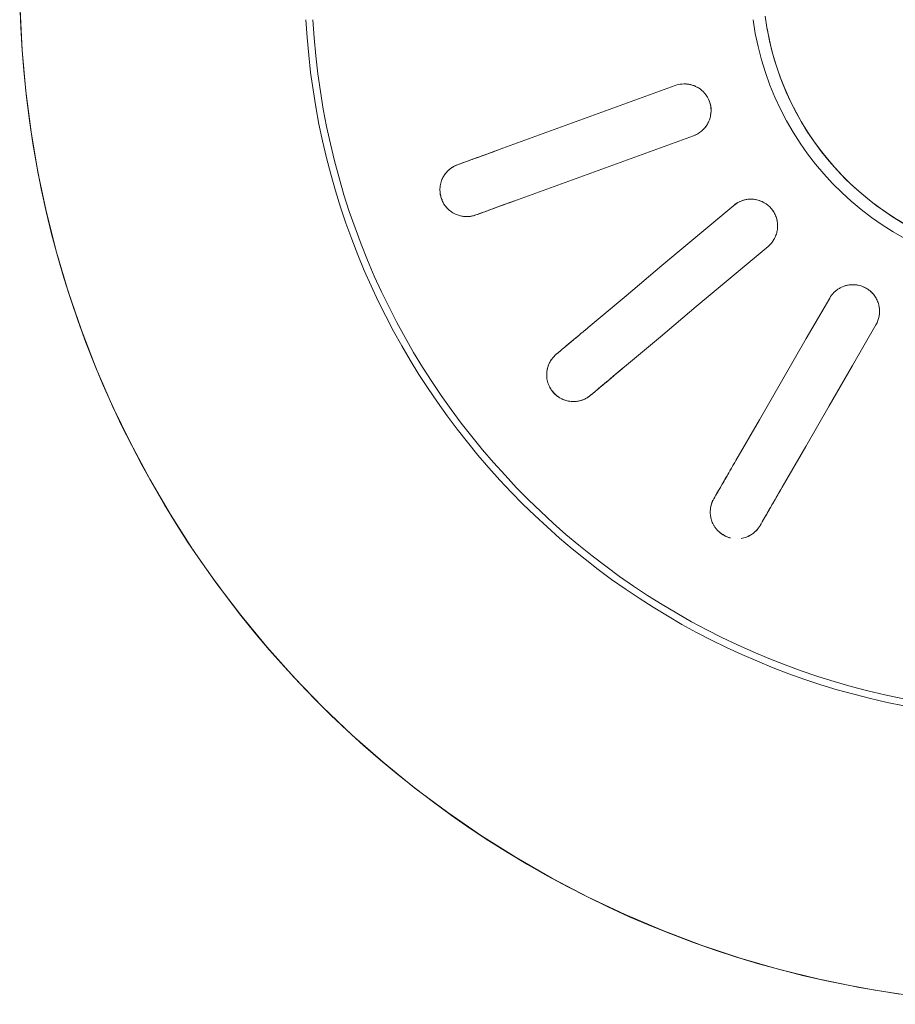
# Model space of a CAD drawing. Extents: x 0 to 243, y 0 to 84.
# Drawn here: x 46 to 46, y 33 to 33 of the extents above; entities that cross this region are included whole.
import ezdxf

# ---------------------------------------------------------------- set-up
doc = ezdxf.new("R2010")
doc.units = 0
doc.header["$LTSCALE"] = 0.75
doc.header["$MEASUREMENT"] = 0
doc.layers.add('P-SANR-FIXT', color=7, linetype='Continuous', lineweight=9)

# ---------------------------------------------------------------- blocks, each defined once
blk = doc.blocks.new('94020102RVM001A - 94020-203 CUBA RETANGULAR 40 X 34-V59-PLANTA BAIXA ELÉTRICO')
at = {"layer": 'P-SANR-FIXT', "color": 8, "true_color": 0x808080, "flags": 128}
for points in [[(0.001678972532366515, -0.05747548217491055), (0.003976035797655595, -0.05736236692587477), (0.006266738253841664, -0.0571574841264134), (0.008547415265650171, -0.05686116154529399), (0.01081441823638552, -0.05647387323543641), (0.01306412044489675, -0.05599623877552035), (0.01529292284756232, -0.05542902227878942), (0.01749725983598987, -0.0547731311706414), (0.01967360494122247, -0.05402961473693224), (0.0218184764753637, -0.05319966244534145), (0.02392844310150831, -0.05228460204250164), (0.02600012932315092, -0.05128589742984205), (0.02803022088427108, -0.05020514632170644), (0.03001547007144061, -0.04904407768931889), (0.03195270090945471, -0.04780454899479895), (0.03383881424223118, -0.04648854321965297), (0.03567079269077388, -0.04509816569238054), (0.03744570548037778, -0.04363564072042857), (0.03916071312920979, -0.04210330803176424), (0.04081307199086703, -0.04050361903181055), (0.04240013864367045, -0.03883913288171733), (0.04391937411952088, -0.03711251240425294), (0.04536834796575093, -0.03532651982385689), (0.04674474213328503, -0.0334840123476584), (0.04804635468509557, -0.03158793759458591), (0.0492711033187609, -0.0296413288797623), (0.05041702869771989, -0.02764730036186972), (0.05148229758581704, -0.02560904206118121), (0.05246520578008786, -0.02352981475616374), (0.05336418083708043, -0.02141294476696515), (0.0541777845884857, -0.01926181863399281), (0.05490471544187497, -0.01707987770016909), (0.05554381046292338, -0.01487061260553958), (0.05609404723595763, -0.01263755770297066), (0.05655454549950112, -0.01038428540394576), (0.05692456855456433, -0.00811440046346986)], [(0.01371154303895164, -0.007850706177953214), (0.01338663075405445, -0.008392741927174416), (0.01304030271562258, -0.008921351079670205), (0.0126731129746152, -0.00943568797354825), (0.01228564895631159, -0.009934929779520485), (0.01187853052047778, -0.01041827781717576), (0.01145240896975477, -0.01088495883277171), (0.01100796600773242, -0.0113342262362372), (0.01054591264833773, -0.0117653612955661), (0.01006698807838247, -0.01217767428662724), (0.009571958475011685, -0.01257050559659739), (0.00906161577999335, -0.01294322677918494), (0.00853677643275521, -0.01329524155999407), (0.007998280064325718, -0.01362598679047001), (0.007446988153989719, -0.01393493334880557), (0.006883782651214415, -0.014221586986414), (0.006309564564664834, -0.01448548911862127), (0.005725252520777735, -0.01472621755830853), (0.005131781294180974, -0.01494338719132666), (0.004530100312228001, -0.01513665059259569), (0.003921172136151108, -0.0153056985818972), (0.003305970921129074, -0.01545026071850201), (0.002685480857868106, -0.01557010573384494), (0.002060694598113037, -0.01566504190145381)], [(0.02847956463598048, -0.01471063350141737), (0.02620207898816874, -0.01339572654957775), (0.02392459768688019, -0.01208082210720446), (0.02164708748607301, -0.01076590097968633), (0.01936954618136635, -0.009450961894323442)], [(0.01786954618136635, -0.01204903810567673), (0.020147059143847, -0.01336396082764779), (0.02242460189093236, -0.0146789007457684), (0.02470209984521043, -0.01599381480274967), (0.02697956463598048, -0.01730870971277065)], [(0.0217307037530601, -0.02356405852701821), (0.0200402919599937, -0.02154950419966771), (0.01834988339303502, -0.01953495371704268), (0.01665945337606761, -0.01752037767129267), (0.01496900027293998, -0.01550577411252829)], [(0.03062787643056406, -0.01595096189432344), (0.0304938999398612, -0.01587361053135107), (0.03035992254446278, -0.01579625864605247)], [(0.01267086694358305, -0.01743413694158793), (0.01436129901033965, -0.01944871543018156), (0.01605175318403997, -0.02146332026480478), (0.01774217411130041, -0.02347788547786384), (0.01943257042370318, -0.02549242135607785)], [(0.02885992254446278, -0.01839433485740575), (0.02899389993986121, -0.01847168674270436), (0.02912787643056406, -0.01854903810567673)], [(0.01236079928649006, -0.02957531032579521), (0.01146134995823386, -0.02710409360646767), (0.01056190234655372, -0.0246328816033941), (0.009662443321562315, -0.02216163824250554), (0.008762972012681641, -0.0196903611319086)], [(0.005943894150323915, -0.0207164215618856), (0.006843354265985359, -0.02318766791936546), (0.007742826144505871, -0.025658946595035), (0.008642280332965213, -0.02813017666766092), (0.00954172142413235, -0.03060137075577225)], [(0.02332523919886498, -0.025464351873075), (0.02322579820344298, -0.02534584270952967), (0.02312635653653129, -0.02522733274573412)], [(0.02082822320717437, -0.02715569557479375), (0.02092766487408605, -0.0272742055385893), (0.02102710586950806, -0.02739271470213463)], [(0.01320923387591534, -0.03190636520212541), (0.01315632242741485, -0.03176099219213967), (0.01310341062162216, -0.0316156182005017)], [(0.01028433275926444, -0.03264167863047871), (0.01033724456505712, -0.03278705262211667), (0.01039015601355761, -0.0329324256321024)]]:
    blk.add_lwpolyline(points, dxfattribs=at)
at = {"layer": 'P-SANR-FIXT', "color": 8, "true_color": 0x808080}
for centre, radius, start, end in [((9.559686375837373e-16, -6.767919558114955e-17), 0.05749999999999991, 269.9999999999991, 73.40723417492015), ((9.559686375837373e-16, -6.767919558114955e-17), 0.04149999999999999, 273.1124806274322, 81.31869705032167), ((9.559686375837373e-16, -6.767919558114955e-17), 0.01580000000000873, 280, 80.00000000000034), ((9.665435118932919e-16, -6.767919558114955e-17), 0.04110761713179711, 273.1377830417935, 3.81666561775622e-14), ((9.559686375837373e-16, -6.767919558114955e-17), 0.01649999999999999, 277.864623872989, 359.9999999999992)]:
    blk.add_arc(centre, radius, start, end, dxfattribs=at)
for points, knots in [([(0.01936954618136635, -0.009450961894323439), (0.01922061591045764, -0.009364976962323811), (0.01897415945299095, -0.009274554215284933), (0.01862877518672492, -0.00924254251625943), (0.01836857644099895, -0.009263441929364265), (0.01811411908338498, -0.009329583116497548), (0.01779405734616085, -0.009475983793959867), (0.01744895068345704, -0.00976223459964837), (0.01717893591144678, -0.01022948096453113), (0.01709593512319547, -0.01071656851862998), (0.01714777043237741, -0.01108743773150848), (0.01723357337726097, -0.0113346942317), (0.01732120971994313, -0.01150962326815123), (0.01743049440685088, -0.01167130617139222), (0.0176025888109028, -0.01186593626416703), (0.01775788445559986, -0.01198457017824729), (0.01786954618136634, -0.01204903810567675)], [0, 0, 0, 0, 0.1111111111111111, 0.1666666666666667, 0.2222222222222222, 0.2777777777777778, 0.3333333333333333, 0.4444444444444444, 0.5555555555555556, 0.6666666666666666, 0.75, 0.7916666666666666, 0.8333333333333333, 0.875, 0.9166666666666666, 1, 1, 1, 1]), ([(0.0188863134260793, -0.009273912185150229), (0.01871783626242318, -0.00924393249684692), (0.01845200975870958, -0.009240534065264025), (0.01811379580704498, -0.009331114089408926), (0.01787389741291551, -0.009438732225850238), (0.01765660960432992, -0.009591803318309345), (0.0174894035920901, -0.00975506184902323), (0.01737223052317191, -0.009912663848226847), (0.0172858574296977, -0.01005866433596065), (0.01721683572497649, -0.01020968688703565), (0.01716732853482436, -0.01036406219348935), (0.01713376507964245, -0.01052929981800297), (0.0171177187629277, -0.01069542575352085), (0.01712029658774884, -0.0108561127454278), (0.01714207892822002, -0.01102108892859966), (0.01716793069968577, -0.01112884103407831), (0.01718326426501248, -0.01118088867245984)], [0.1111111111111111, 0.1111111111111111, 0.1111111111111111, 0.1111111111111111, 0.2222222222222222, 0.2777777777777778, 0.3333333333333333, 0.3888888888888888, 0.4444444444444444, 0.4791666666666666, 0.5138888888888888, 0.548611111111111, 0.5833333333333333, 0.6180555555555555, 0.6527777777777777, 0.6875, 0.7222222222222222, 0.7569444444444444, 0.7569444444444444, 0.7569444444444444, 0.7569444444444444]), ([(0.03035992254446278, -0.01579625864605247), (0.03020709853482971, -0.01570802566295218), (0.02970501866029524, -0.01541814971223501), (0.0289628280993202, -0.01498964579206607), (0.02847956463598039, -0.01471063350141731)], [0, 0, 0, 0, 0.4, 1, 1, 1, 1]), ([(0.01496900027293998, -0.0155057741125283), (0.01485846017512178, -0.01537403755382775), (0.01465779326159744, -0.01520477489277782), (0.01434418686114049, -0.01505656535917401), (0.01409253199957853, -0.01498721117114102), (0.01383079868002095, -0.01496233401469878), (0.01347996704666685, -0.01499043808974973), (0.01305776932075135, -0.01514139242930862), (0.01264423076330455, -0.01548810989945501), (0.01239964178000033, -0.01591743453822447), (0.01232150629619098, -0.01628366632071885), (0.01231756798670605, -0.01654535776489701), (0.01234008995711827, -0.0167397106840961), (0.01238748516123058, -0.01692902047945839), (0.01248263359057039, -0.01717077269416111), (0.01258798857363538, -0.01733536634645444), (0.01267086694358304, -0.01743413694158791)], [0, 0, 0, 0, 0.1111111111111111, 0.1666666666666667, 0.2222222222222222, 0.2777777777777778, 0.3333333333333333, 0.4444444444444444, 0.5555555555555556, 0.6666666666666666, 0.75, 0.7916666666666666, 0.8333333333333333, 0.875, 0.9166666666666666, 1, 1, 1, 1]), ([(0.01409012871568753, -0.01499449132758628), (0.01400436994978844, -0.01497894139359785), (0.01382997127605517, -0.0149636620916261), (0.01356773295490321, -0.01498273997715899), (0.01331119580760673, -0.01505226294576306), (0.01309823584568004, -0.01514848795808408), (0.01293422611910672, -0.0152565098439315), (0.01280312685279421, -0.01536416408707658), (0.01268661491162957, -0.01548247205055268), (0.01258729390592852, -0.0156106049305873), (0.01249923997874707, -0.01575439812926714), (0.01242734295706347, -0.01590501728145182), (0.01237480713202299, -0.01605689533001786), (0.01233885065881345, -0.01621937223115979), (0.0123200096512952, -0.01638451575862136), (0.01231799097424352, -0.01659754974809012), (0.01238214328232591, -0.01698144575297936), (0.01252722945623252, -0.01726263189218143), (0.01267086694358311, -0.01743413694158792)], [0.2222222222222222, 0.2222222222222222, 0.2222222222222222, 0.2222222222222222, 0.2777777777777778, 0.3333333333333333, 0.3888888888888888, 0.4444444444444444, 0.4791666666666666, 0.5138888888888888, 0.548611111111111, 0.5833333333333333, 0.6180555555555555, 0.6527777777777777, 0.6875, 0.7222222222222222, 0.7569444444444444, 0.7916666666666667, 0.8611111111111112, 1, 1, 1, 1]), ([(0.03136068118978166, -0.01702352694190794), (0.03135170212068952, -0.01696473373270693), (0.03132992201140346, -0.0168646405476946), (0.03128943383229742, -0.01673798537527999), (0.0312455971666351, -0.01663054125693533), (0.03119451331569463, -0.01652836302719784), (0.03113714093756098, -0.01643256585239832), (0.0310762614867179, -0.01634585641609228), (0.03101128431001669, -0.01626567402432684), (0.03091824888381078, -0.01616566923548327), (0.03079119642829852, -0.01605458507766207), (0.03068304221690412, -0.01598281187591694), (0.03062787643056406, -0.01595096189432345)], [0.6597222222222221, 0.6597222222222221, 0.6597222222222221, 0.6597222222222221, 0.6944444444444444, 0.7222222222222222, 0.75, 0.7777777777777778, 0.8055555555555556, 0.8333333333333333, 0.861111111111111, 0.8888888888888888, 0.9444444444444444, 1, 1, 1, 1]), ([(0.03127966292182503, -0.01671615111415475), (0.03126819588274855, -0.01668517776533373), (0.03124409269658174, -0.01662505693949475), (0.03120185991842116, -0.01654153913359858), (0.03115574527778353, -0.01646321639857991), (0.03109085543583719, -0.01636425744262606), (0.03100322973492031, -0.01625097041373092), (0.03092446112161455, -0.01617279350527853), (0.03088310172749612, -0.01613666173046655)], [0.7777777777777778, 0.7777777777777778, 0.7777777777777778, 0.7777777777777778, 0.8055555555555556, 0.8333333333333333, 0.861111111111111, 0.8888888888888888, 0.9444444444444444, 1, 1, 1, 1]), ([(0.02697956463598039, -0.01730870971277059), (0.02730130250036029, -0.01749446515537883), (0.02806200840796243, -0.01793365891590706), (0.0286303094833297, -0.01826176769475111), (0.02885992254446279, -0.01839433485740575)], [0, 0, 0, 0, 0.4, 1, 1, 1, 1]), ([(0.02912787643056406, -0.01854903810567676), (0.02918306783054414, -0.01858090287531222), (0.02929933889328822, -0.01863869295420376), (0.02945906633029346, -0.01869317111907148), (0.0295921557855297, -0.01872372728062085), (0.02969403910579429, -0.01873990032109555), (0.02979951522395855, -0.01874926630686035), (0.02991108446053896, -0.01875106177730203), (0.03002507586075535, -0.01874422680426297), (0.03013998993413967, -0.01872849979329668), (0.03025994841205946, -0.01870240506555159), (0.03038836718504731, -0.01866279341133667), (0.03052289009916272, -0.018606973296701), (0.0306581233069282, -0.01853439598172827), (0.03079423801415554, -0.01844150021865199), (0.03092596172555351, -0.01832830553120272), (0.03105881479207857, -0.01818270062834146), (0.0311809015040856, -0.01800383200591808), (0.03127513514432473, -0.01780877363973671), (0.03131515950197109, -0.017683508033004), (0.03133058223086235, -0.01762369219657329)], [0, 0, 0, 0, 0.05555555555555555, 0.1111111111111111, 0.1388888888888889, 0.1666666666666667, 0.1944444444444444, 0.2222222222222222, 0.25, 0.2777777777777778, 0.3055555555555556, 0.3333333333333333, 0.361111111111111, 0.3888888888888888, 0.4166666666666666, 0.4444444444444444, 0.4722222222222222, 0.5, 0.5277777777777778, 0.5555555555555556, 0.5555555555555556, 0.5555555555555556, 0.5555555555555556]), ([(0.008762972012681631, -0.01969036113190861), (0.00870415485514891, -0.01952876231971095), (0.00857348087686618, -0.01930107531962344), (0.008329477902450963, -0.01905454420853368), (0.008116720215387552, -0.01890330155799845), (0.007879279834997394, -0.01879040661019537), (0.007539993778219328, -0.0186968243166118), (0.007091628265812411, -0.01869427486884153), (0.006584444776136178, -0.01887864420034701), (0.006207768638914529, -0.01919842303619463), (0.006009086654618199, -0.01951584443033059), (0.005915882109011923, -0.01976040696817311), (0.005870573225133617, -0.01995074193972106), (0.005850362385355829, -0.02014484507196892), (0.005857088535163891, -0.02040456052362375), (0.005899795490765231, -0.02059526149051995), (0.005943894150323903, -0.02071642156188561)], [0, 0, 0, 0, 0.1111111111111111, 0.1666666666666667, 0.2222222222222222, 0.2777777777777778, 0.3333333333333333, 0.4444444444444444, 0.5555555555555556, 0.6666666666666666, 0.75, 0.7916666666666666, 0.8333333333333333, 0.875, 0.9166666666666666, 1, 1, 1, 1]), ([(0.0087629720126817, -0.01969036113190861), (0.008701670576072369, -0.01952225069081901), (0.008531109479814948, -0.01922850523976482), (0.008195358735998746, -0.01893938301886015), (0.00787804810053533, -0.01879137160546085), (0.007625099664117251, -0.01871960816553042), (0.007360255344158882, -0.01869719751421608), (0.007127227546907982, -0.01871478285152837), (0.006936163156230066, -0.01876019559035319), (0.006776150223415677, -0.0188165188983788), (0.006626201105445124, -0.01888784258782123), (0.006489045863304664, -0.01897427832506469), (0.006357122067279282, -0.01907928351598833), (0.006238046182528927, -0.0191962289921844), (0.006136733303472927, -0.01932097936327118), (0.006047374897912757, -0.01946135987020182), (0.005973187729247969, -0.01961010002023621), (0.005898428877707429, -0.01980959605990204), (0.005867993142234724, -0.01997360418470856), (0.005858928935732078, -0.02008136901063031)], [0, 0, 0, 0, 0.1111111111111111, 0.2222222222222222, 0.2777777777777778, 0.3333333333333333, 0.3888888888888888, 0.4444444444444444, 0.4791666666666666, 0.5138888888888888, 0.548611111111111, 0.5833333333333333, 0.6180555555555555, 0.6527777777777777, 0.6875, 0.7222222222222222, 0.7569444444444444, 0.7916666666666667, 0.8611111111111112, 0.8611111111111112, 0.8611111111111112, 0.8611111111111112]), ([(0.02941630985460868, -0.01867721977843671), (0.02946834077331031, -0.01869498893886336), (0.02957554086067079, -0.01872413812448986), (0.02971759312168207, -0.01874337545260751), (0.02983582090310598, -0.01875007475662521), (0.02992675621956297, -0.01875083071613035), (0.03002025500985728, -0.01874561443251451), (0.03008441904520581, -0.01873639297889541), (0.03011700570694404, -0.01873081639279767)], [0, 0, 0, 0, 0.05555555555555555, 0.1111111111111111, 0.1388888888888889, 0.1666666666666667, 0.1944444444444444, 0.2222222222222222, 0.2222222222222222, 0.2222222222222222, 0.2222222222222222]), ([(0.0231263565365313, -0.02522733274573413), (0.02301292639992622, -0.02509215197292656), (0.02264026906099199, -0.02464803625044511), (0.0220893950398186, -0.0239915301566449), (0.02173070375306004, -0.02356405852701815)], [0, 0, 0, 0, 0.4, 1, 1, 1, 1]), ([(0.01943257042370312, -0.02549242135607778), (0.01967137301758394, -0.02577701520525606), (0.02023598963262232, -0.02644989908466644), (0.02065779814796299, -0.0269525908982105), (0.02082822320717438, -0.02715569557479376)], [0, 0, 0, 0, 0.4, 1, 1, 1, 1]), ([(0.02102710586950806, -0.02739271470213463), (0.02106807042772244, -0.02744153436155565), (0.02115756411632869, -0.02753560631778904), (0.02128902618046338, -0.02764142904820677), (0.02140363853670072, -0.02771566172228928), (0.02149384603531333, -0.02776570555687842), (0.0215897578094278, -0.02781058166163997), (0.02169398451069131, -0.02785042777825081), (0.02180343908676613, -0.02788299235956265), (0.0219168019480946, -0.02790751673125965), (0.02203845096711996, -0.02792402392396742), (0.02217267312411898, -0.02793072295194754), (0.022318174917448, -0.0279242787484993), (0.02247007546853957, -0.02790233086228532), (0.02262975367670325, -0.0278615913708949), (0.02279224833951156, -0.02780027532103837), (0.02296688919551947, -0.02770888989312356), (0.0231427898497662, -0.02758256448328096), (0.02329805439648693, -0.02743149937909847), (0.02341873532793765, -0.02727546633447906), (0.02350775946937095, -0.02712589768217321), (0.02357602078757171, -0.02697530933146287), (0.02362029095467023, -0.02684112255734049), (0.02365409337664509, -0.0266983841095263), (0.02367244974665552, -0.02656304269159735), (0.02367772192374272, -0.02643017798787412), (0.02367327698525571, -0.02631422052004606), (0.02366022088026521, -0.02620073268553646), (0.02363907304335121, -0.02609109027829301), (0.02361152144646954, -0.02598878806234079), (0.02357788686612771, -0.02589121775719362), (0.02352466581486391, -0.02576542400526875), (0.02344326857954548, -0.02561758454283379), (0.02336618474593908, -0.0255131488759013), (0.02332523919886499, -0.02546435187307503)], [0, 0, 0, 0, 0.05555555555555555, 0.1111111111111111, 0.1388888888888889, 0.1666666666666667, 0.1944444444444444, 0.2222222222222222, 0.25, 0.2777777777777778, 0.3055555555555556, 0.3333333333333333, 0.361111111111111, 0.3888888888888888, 0.4166666666666666, 0.4444444444444444, 0.4722222222222222, 0.5, 0.5277777777777778, 0.5555555555555556, 0.5833333333333334, 0.6111111111111112, 0.6388888888888888, 0.6597222222222221, 0.6944444444444444, 0.7222222222222222, 0.75, 0.7777777777777778, 0.8055555555555556, 0.8333333333333333, 0.861111111111111, 0.8888888888888888, 0.9444444444444444, 1, 1, 1, 1]), ([(0.02125430391558172, -0.02761181611517883), (0.02129711957514245, -0.027646309286381), (0.02138788509753689, -0.02771036515025971), (0.02151479100525515, -0.02777702706020631), (0.02162359748211081, -0.02782375862950382), (0.02170879017457591, -0.02785557070904039), (0.02179843437193785, -0.02788264747547592), (0.02186188276536316, -0.02789592753612335), (0.02189441151571105, -0.02790183255403634)], [0, 0, 0, 0, 0.05555555555555555, 0.1111111111111111, 0.1388888888888889, 0.1666666666666667, 0.1944444444444444, 0.2222222222222222, 0.2222222222222222, 0.2222222222222222, 0.2222222222222222]), ([(0.01310341062162217, -0.03161561820050171), (0.01304305570666474, -0.03144979443450309), (0.01284476887829288, -0.03090500585097613), (0.0125516549332246, -0.03009968190557377), (0.01236079928649004, -0.02957531032579514)], [0, 0, 0, 0, 0.4, 1, 1, 1, 1]), ([(0.009541721424132312, -0.03060137075577215), (0.00966878563055893, -0.0309504767937502), (0.009969211856256108, -0.03177589106506518), (0.01019365147879971, -0.03239253386003465), (0.01028433275926444, -0.03264167863047871)], [0, 0, 0, 0, 0.4, 1, 1, 1, 1]), ([(0.01039015601355761, -0.03293242563210241), (0.01041195279971312, -0.03299231180988137), (0.01046387485454946, -0.03311131917718063), (0.01055121528070553, -0.0332557226900828), (0.01063352659628349, -0.03336467832064657), (0.01070117791759059, -0.03344255692433031), (0.01077595697218998, -0.03351753042755364), (0.01086026985974196, -0.0335906211606043), (0.01095198577442311, -0.03365865752715879), (0.01105012418956187, -0.03372047528035124), (0.01115879108265003, -0.0337775933824511), (0.01128262745061807, -0.03382979509098474), (0.01142155845950745, -0.03387350406476615), (0.01157180490565012, -0.03390483284630461), (0.01173578706624621, -0.03392116341051255), (0.01190945342596436, -0.03391912161879003), (0.01210481780679605, -0.03389297809713342), (0.01231331618836313, -0.03383443260866314), (0.01251088444577027, -0.03374558144752739), (0.01267765387080835, -0.03364023365637123), (0.0128124646914837, -0.03353013314711099), (0.0129281135977752, -0.03341197313100682), (0.01301560852683638, -0.03330102009845303), (0.01309619183771033, -0.0331784509415482), (0.0131597306743115, -0.03305754985813558), (0.01321012730522615, -0.03293450106724696), (0.01324561021909633, -0.03282401643190547), (0.01327215661900522, -0.03271290730036775), (0.01328978406455153, -0.03260264415314353), (0.01329888345083347, -0.03249708831460886), (0.0133006482936338, -0.03239389851486498), (0.01329366086155354, -0.0322574883828591), (0.0132677365543037, -0.03209072523685803), (0.01323102054645439, -0.03196622358747658), (0.01320923387591533, -0.03190636520212541)], [0, 0, 0, 0, 0.05555555555555555, 0.1111111111111111, 0.1388888888888889, 0.1666666666666667, 0.1944444444444444, 0.2222222222222222, 0.25, 0.2777777777777778, 0.3055555555555556, 0.3333333333333333, 0.361111111111111, 0.3888888888888888, 0.4166666666666666, 0.4444444444444444, 0.4722222222222222, 0.5, 0.5277777777777778, 0.5555555555555556, 0.5833333333333334, 0.6111111111111112, 0.6388888888888888, 0.6597222222222221, 0.6944444444444444, 0.7222222222222222, 0.75, 0.7777777777777778, 0.8055555555555556, 0.8333333333333333, 0.861111111111111, 0.8888888888888888, 0.9444444444444444, 1, 1, 1, 1]), ([(0.01052871524421777, -0.03321601992142524), (0.01055715144420275, -0.03326307671789097), (0.01062053474007394, -0.03335431317747423), (0.01071698756909665, -0.0334603592590852), (0.01080324907446261, -0.03354148657672073), (0.0108724236469144, -0.03360051777000036), (0.01094740083813463, -0.03365662172884454), (0.01100248077699109, -0.03369080153245169), (0.01103102816858343, -0.03370747592206633)], [0, 0, 0, 0, 0.05555555555555555, 0.1111111111111111, 0.1388888888888889, 0.1666666666666667, 0.1944444444444444, 0.2222222222222222, 0.2222222222222222, 0.2222222222222222, 0.2222222222222222])]:
    blk.add_open_spline(points, degree=3, knots=knots, dxfattribs=at)
for points in [[(0.02861931192126609, -0.01479131663419553), (0.02902314278014066, -0.01502446848927385), (0.02978403038530721, -0.0154637671529398), (0.03038357880102874, -0.01580991659214883), (0.03062787643056406, -0.01595096189432344)], [(0.03062787643056406, -0.01595096189432345), (0.03067846144610168, -0.01598016716666106), (0.03077124982858233, -0.01604160585071469), (0.03084822036981682, -0.01610516759782958), (0.03088310172749617, -0.01613666173046664)], [(0.02912787643056406, -0.01854903810567673), (0.02888353407920615, -0.01840796698334581), (0.0282839742999354, -0.01806181098338857), (0.02752307921239942, -0.01762250799977461), (0.0271193119212661, -0.01738939284554882)], [(0.03097526571663676, -0.01827261271007799), (0.03100898028314918, -0.01823380235370083), (0.03107446361804131, -0.01814728653964656), (0.03117066604799537, -0.01799538008555984), (0.03125391336879762, -0.01783602349985842), (0.03129597752062372, -0.01773603606130885), (0.03131267493682929, -0.0176874394202849)], [(0.02941630985460872, -0.01867721977843679), (0.0293715944568353, -0.01866275870288656), (0.02927806309850752, -0.01862788113239188), (0.02917846144610099, -0.01857824337801403), (0.02912787643056293, -0.01854903810567611)], [(0.02183442798918111, -0.02368767225805452), (0.02213416223642064, -0.02404488162402576), (0.0226989137123333, -0.02471792622436753), (0.02314391485358033, -0.02524825793315722), (0.02332523919886499, -0.02546435187307501)], [(0.02102710586950806, -0.02739271470213463), (0.02084574833047028, -0.02717658120344231), (0.02040073875488795, -0.02664623944300325), (0.01983598172535718, -0.0259731882241171), (0.01953629465982419, -0.02561603508711415)], [(0.023325239198865, -0.02546435187307503), (0.02336278477325727, -0.02550909694624303), (0.02342896406404323, -0.02559856592015403), (0.02347955331580092, -0.02568461990042703), (0.02350155944245674, -0.02572614483141699)], [(0.02362507894890116, -0.02604037069100541), (0.02361022279529598, -0.02598378584778495), (0.02357534697234956, -0.02587464605588882), (0.02352806676511014, -0.0257742433394879), (0.02350155944245669, -0.02572614483141692)], [(0.02285762700277104, -0.02776480414609356), (0.02290258225578639, -0.02773986540146661), (0.02299370661349176, -0.02768096374900379), (0.02313606239422014, -0.02757112154392987), (0.02326879244955967, -0.02744984759686487), (0.02337938008626083, -0.02733049159045506), (0.02346266126309597, -0.02721011728317645), (0.02352915321345114, -0.02708148281768081), (0.0235803401944694, -0.02695369558343078), (0.0236082803376001, -0.02687309635525697), (0.02362027719574523, -0.02683419537169009)], [(0.02125430391558175, -0.02761181611517891), (0.02121723116539088, -0.0275829335824404), (0.02114126926981763, -0.0275181697782349), (0.02106465144389981, -0.02743745977530209), (0.02102710586950723, -0.02739271470213364)], [(0.01241598979976358, -0.02972694501478231), (0.01257547506154464, -0.03016512717026159), (0.01287597304536423, -0.03099073859539756), (0.01311275320698499, -0.03164128674282542), (0.01320923387591534, -0.0319063652021254)], [(0.01039015601355761, -0.0329324256321024), (0.01029365768260014, -0.03266729864678169), (0.01005687303316331, -0.03201673816918053), (0.009756372094325227, -0.03119111862519797), (0.009596911937405854, -0.0307530054447593)], [(0.01320923387591533, -0.03190636520212541), (0.01322921145877688, -0.0319612531599328), (0.01326079945869706, -0.03206796114502605), (0.01327890561059812, -0.03216612797841476), (0.01328538224257989, -0.03221267518823755)], [(0.01329398103777577, -0.03255019706905053), (0.01329937397604805, -0.03249194360564261), (0.01330392942984828, -0.03237745751460101), (0.01329384031944995, -0.03226693903963567), (0.0132853822425799, -0.03221267518823746)], [(0.01052871524421777, -0.03321601992142532), (0.01050375666241801, -0.03317619959120757), (0.01045452635528359, -0.03308936102389037), (0.01041013359641885, -0.0329873135899091), (0.01039015601355717, -0.0329324256321012)], [(0.01198302112972469, -0.0339081504372222), (0.01203379480226045, -0.03390009128500415), (0.0121395692403875, -0.03387590820271558), (0.01231090816378675, -0.03382137883768473), (0.01247711175010266, -0.03375281495708502), (0.01262185229467995, -0.0336784801979698), (0.01274128143983046, -0.0335938491897254), (0.01284775901324633, -0.03349571391811089), (0.01293956484976283, -0.03339314017563976), (0.01299338655565843, -0.03332695776744189), (0.01301796483470508, -0.03329450596738503)]]:
    blk.add_open_spline(points, degree=3, dxfattribs=at)

msp = doc.modelspace()

# ---------------------------------------------------------------- block references
at = {"layer": 'P-SANR-FIXT', "color": 8, "true_color": 0x808080, "rotation": 269.9999999999994}
msp.add_blockref('94020102RVM001A - 94020-203 CUBA RETANGULAR 40 X 34-V59-PLANTA BAIXA ELÉTRICO', (46.21112657459616, 33.11755058042263), dxfattribs=at)

doc.saveas('drawing.dxf')
